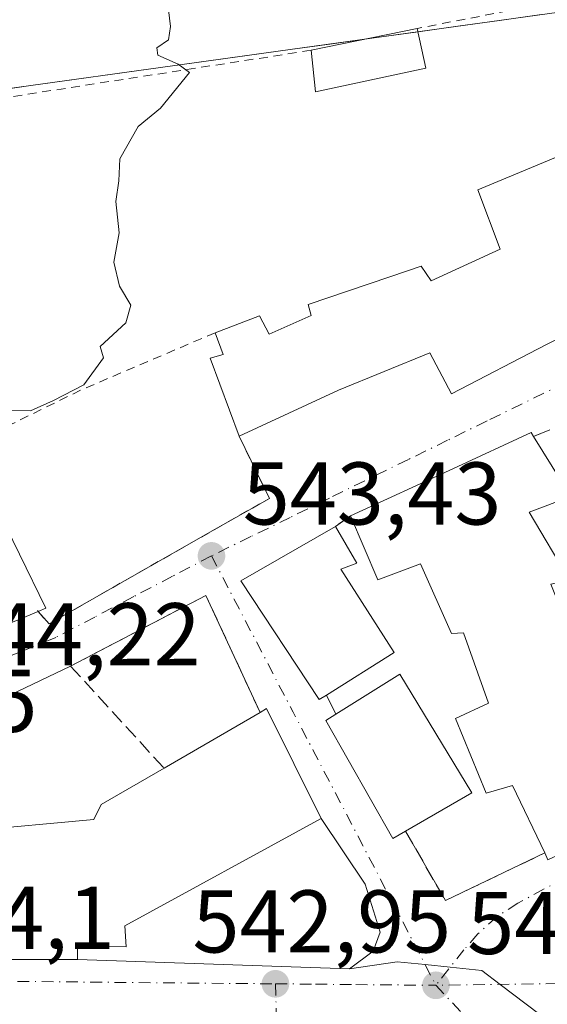
# Model space of a CAD drawing. Units: metres. Extents: x 562956 to 566381, y 4744908 to 4747259.
# Drawn here: x 563206 to 563265, y 4746704 to 4746815 of the extents above; entities that cross this region are included whole.
import ezdxf

# ---------------------------------------------------------------- set-up
doc = ezdxf.new("R2010")
doc.units = ezdxf.units.M
doc.header["$MEASUREMENT"] = 0
for name, pattern in [('DGN Style 2', [1.6480167562047852, 0.988810053722871, -0.6592067024819142]), ('DGN Style 3', [2.307223458686699, 1.648016756204785, -0.6592067024819142]), ('DGN Style 4', [2.6384748266838614, 1.318413404963828, -0.6592067024819142, 0.001648016756204785, -0.6592067024819142])]:
    doc.linetypes.add(name, pattern=pattern)
for name, color, linetype, lineweight in [('Alambrada', 7, 'DGN Style 2', 0), ('Curva de nivel normal', 30, 'Continuous', 0), ('Edificación Cxs', 1, 'Continuous', 13), ('Muro lineal', 1, 'DGN Style 3', 13), ('Núcleo urbano CxS', 7, 'Continuous', 0), ('Prado CxS', 92, 'Continuous', 0), ('Punto de cota en terreno', 7, 'Continuous', 0), ('Rótulo de punto de cota en terreno', 7, 'Continuous', 0), ('Valla', 7, 'DGN Style 2', 0), ('Vía urbana Cxs', 4, 'Continuous', 0), ('Vía urbana eje', 4, 'DGN Style 4', 0)]:
    doc.layers.add(name, color=color, linetype=linetype, lineweight=lineweight)
doc.styles.add('Style-Arial', font='txt')

# ---------------------------------------------------------------- blocks, each defined once
blk = doc.blocks.new('*U21')
at = {"layer": 'Prado CxS', "color": 92, "linetype": 'Continuous', "lineweight": 0}
blk.add_polyline3d([(563264.3433999997, 4746815.732999999, 543.4752000000008), (563259.6255000001, 4746815.077, 543.5962000000001), (563254.9075999996, 4746814.4211, 543.803700000004), (563250.1896000003, 4746813.765100001, 544.0676999999996), (563245.4716999996, 4746813.109200001, 544.295100000003), (563240.7538000002, 4746812.453199999, 544.4793000000063), (563236.0358999996, 4746811.797300001, 544.6088000000018), (563231.1602999996, 4746811.1187, 544.725099999996), (563226.2846999997, 4746810.439999999, 544.825800000006), (563221.4090999998, 4746809.761399999, 544.9915999999939), (563216.5334999999, 4746809.082800001, 545.1490999999951), (563211.6579, 4746808.404100001, 545.2749999999943), (563206.7823000001, 4746807.725500001, 545.390400000004), (563202.8646, 4746807.1808, 545.4952000000048)], dxfattribs=at)
blk = doc.blocks.new('5PATER')
at = {"layer": 'Punto de cota en terreno', "linetype": 'Continuous', "lineweight": 0}
h = blk.add_hatch(color=51, dxfattribs=at)
edge = h.paths.add_edge_path()
edge.add_ellipse((0, 0), major_axis=(-0.1095731443231308, -0.1110710700762829), ratio=0.9994222409660322, start_angle=0, end_angle=360)
blk = doc.blocks.new('*U29')
at = {"layer": 'Vía urbana Cxs', "color": 4, "linetype": 'Continuous', "lineweight": 0}
for points in [[(563192.6001000004, 4746742.2301, 546.469299999997), (563207.6101000002, 4746748.4801, 547.0350000000036), (563208.8400999998, 4746747.0801, 545.915399999998), (563227.5641999999, 4746757.738700001, 543.9073999999965), (563233.6801000005, 4746761.220100001, 543.6731), (563230.2600999996, 4746768.220100001, 546.1508999999933), (563241.4801000003, 4746773.420100001, 549.6321999999927), (563251.7801000001, 4746777.610099999, 549.8418999999994), (563254.2100999998, 4746773.0001, 546.6720000000059), (563264.9301000005, 4746778.5701, 547.7887000000047), (563280.2500999998, 4746786.0601, 546.5911999999954), (563281.2301000003, 4746784.470100001, 544.9294999999984), (563287.5800999999, 4746787.850099999, 543.6156999999948), (563293.5900999998, 4746791.050100001, 542.626900000003), (563306.7301000003, 4746798.0601, 542.1791999999987), (563333.0701000001, 4746810.130100001, 542.304999999993), (563344.7100999998, 4746815.1801, 543.2532999999967)], [(563265.5601000004, 4746702.0101, 542.4281000000046), (563259.6738, 4746706.455499999, 542.3788000000059), (563257.6056000004, 4746708.0174, 542.4005999999936), (563254.0591000002, 4746708.386800001, 542.4165999999968), (563251.2314999999, 4746708.681399999, 542.4663), (563248.0806, 4746709.009600001, 542.5911999999954), (563242.7226999998, 4746708.2159, 543.1103000000003), (563245.3850999996, 4746710.213500001, 543.0181000000011), (563246.1788999997, 4746712.3301, 543.093200000003), (563244.4590999996, 4746717.754100001, 543.3686000000016), (563239.5000999998, 4746725.1601, 545.2329000000027), (563233.3501000004, 4746737.540100001, 545.829700000002), (563232.6201, 4746737.100099999, 546.4024999999965), (563226.5301000001, 4746750.290100001, 543.5295000000042), (563211.2701000003, 4746742.3201, 544.5728999999993), (563197.7100999998, 4746735.860099999, 548.2652999999991)], [(563265.3000999996, 4746768.960100001, 544.1382000000012), (563263.4401000004, 4746768.190099999, 544.5718999999954), (563263.1700999998, 4746768.6501, 544.4318000000058), (563254.4200999998, 4746764.5801, 546.7179999999935), (563242.8201000001, 4746759.2601, 545.195000000007), (563241.1201, 4746758.0601, 545.0466000000015), (563230.4600999998, 4746751.9301, 544.2114000000003), (563239.3000999996, 4746738.550100001, 544.9385000000038), (563240.1201, 4746739.0601, 545.3812999999936), (563241.1700999998, 4746736.890100001, 545.3371999999945), (563240.0301000001, 4746736.1801, 545.026199999993), (563247.6001000004, 4746722.880100001, 543.5455999999976), (563249.0301000001, 4746723.720100001, 544.087400000004), (563253.5100999996, 4746715.890100001, 542.7560999999987), (563264.7100999998, 4746721.2601, 544.1848999999929), (563265.0701000001, 4746720.5001, 543.9688000000025)]]:
    blk.add_polyline3d(points, dxfattribs=at)

msp = doc.modelspace()

# ---------------------------------------------------------------- linework, layer by layer
at = {"layer": 'Alambrada', "color": 7, "linetype": 'DGN Style 2', "lineweight": 0, "extrusion": (0.05023229555713354, 0.009640877375932083, 0.9986910282797593), "elevation": 74601.53093271106, "flags": 128}
msp.add_lwpolyline([(4555567.217751127, -1445953.86534757), (4555567.217751127, -1445938.459405729)], dxfattribs=at)
at = {"layer": 'Alambrada', "color": 7, "linetype": 'DGN Style 2', "lineweight": 0, "extrusion": (-0.409985893737417, 0.9049672696953824, 0.1137796454398435), "elevation": 4064827.437982873, "flags": 128}
msp.add_lwpolyline([(-2471867.581685699, -464965.9912772056), (-2471851.1697921, -464969.2007192897), (-2471836.771653512, -464965.2603304447)], dxfattribs=at)
at = {"layer": 'Alambrada', "color": 7, "linetype": 'DGN Style 2', "lineweight": 0}
msp.add_polyline3d([(563238.3701, 4746811.710100001, 545.5755000000064), (563200.2401000002, 4746805.800100001, 546.164499999999), (563177.1201, 4746800.690099999, 547.2213000000047), (563177.4801000003, 4746789.440099999, 548.9204000000027), (563178.3201000001, 4746778.340100001, 551.1637000000047), (563183.4401000004, 4746761.3301, 548.896900000007)], dxfattribs=at)
at = {"layer": 'Curva de nivel normal', "color": 30, "linetype": 'Continuous', "lineweight": 0, "elevation": 545, "flags": 128}
msp.add_lwpolyline([(563222.2300000004, 4746816.9), (563222.54, 4746814.380000001), (563222.3200000003, 4746812.9), (563221, 4746811.970000001), (563221.1200000001, 4746811.16), (563223.4000000004, 4746810.140000001), (563224.6699999999, 4746809.199999999), (563221.4000000004, 4746805.189999999), (563218.8700000001, 4746803.140000001), (563216.8099999996, 4746799.470000001), (563216.7000000002, 4746797), (563216.3600000005, 4746794.67), (563216.7300000004, 4746791.130000001), (563216.1399999997, 4746787.84), (563216.7800000003, 4746785.130000001), (563218.0700000003, 4746783), (563217.4800000004, 4746781), (563214.6200000001, 4746778.350000001), (563214.9900000002, 4746777.07), (563212.7699999996, 4746774), (563209.3300000001, 4746772.24), (563206.7400000002, 4746771.100000001), (563203.6500000004, 4746771.130000001)], dxfattribs=at)
at = {"layer": 'Edificación Cxs', "color": 1, "linetype": 'Continuous', "lineweight": 13, "extrusion": (0.0113143025933346, 0.00233664944717995, 0.9999332610860524), "elevation": 18009.82339864412, "flags": 128}
msp.add_lwpolyline([(563196.1448846336, 4746782.586025639), (563208.105715537, 4746785.05603238)], dxfattribs=at)
at = {"layer": 'Edificación Cxs', "color": 1, "linetype": 'Continuous', "lineweight": 13, "extrusion": (-0.01792910582506303, 0.08262175570547667, 0.9964196870036532), "elevation": 382635.0283672791, "flags": 128}
msp.add_lwpolyline([(-1557079.926247747, -4503175.394163274), (-1557079.926247747, -4503170.803692535)], dxfattribs=at)
at = {"layer": 'Edificación Cxs', "color": 1, "linetype": 'Continuous', "lineweight": 13, "extrusion": (-0.003047819394150248, 0.1031366694228089, 0.9946625247878352), "elevation": 488396.3648332741, "flags": 128}
msp.add_lwpolyline([(-703218.5621639687, -4702808.458095213), (-703206.0781208847, -4702806.123378726), (-703205.6968827599, -4702810.851930715)], dxfattribs=at)
at = {"layer": 'Edificación Cxs', "color": 1, "linetype": 'Continuous', "lineweight": 13, "elevation": 551.7832000000058, "flags": 128}
msp.add_lwpolyline([(563280.2500999998, 4746786.0601), (563264.9301000005, 4746778.5701), (563254.2100999998, 4746773.0001), (563251.7801000001, 4746777.610099999), (563241.4801000003, 4746773.420100001), (563230.2600999996, 4746768.220100001), (563227.0100999996, 4746777.0101), (563228.4801000003, 4746777.4301), (563227.5601000004, 4746779.880100001), (563232.5800999999, 4746781.800100001), (563233.6601, 4746779.720100001), (563238.3901000004, 4746781.8201), (563238.0500999996, 4746783.0601), (563244.8256999999, 4746785.357600001), (563247.3523000004, 4746786.214400001), (563250.7901, 4746787.380100001), (563251.9200999998, 4746785.720100001), (563259.6901000004, 4746789.300100001), (563257.1700999998, 4746795.9901), (563270.6201, 4746801.590100001)], dxfattribs=at)
at = {"layer": 'Edificación Cxs', "color": 1, "linetype": 'Continuous', "lineweight": 13, "flags": 128}
for points, elevation in [([(563262.9600999998, 4746759.6801), (563267.5000999998, 4746752.0001), (563265.3901000004, 4746751.5601), (563271.5500999996, 4746736.1501), (563267.2301000003, 4746734.710100001), (563268.5500999996, 4746732.5101), (563275.1001000004, 4746735.7601), (563278.9401000004, 4746728.0101), (563279.3800999997, 4746727.140100001), (563265.0701000001, 4746720.5001), (563264.7100999998, 4746721.2601), (563261.0701000001, 4746728.880100001), (563258.1101000002, 4746728.0101), (563254.6700999998, 4746736.4301), (563258.3701, 4746738.1601), (563255.5701000001, 4746746.0701), (563254.1901000004, 4746745.9901), (563250.7100999998, 4746753.860099999), (563245.8901000004, 4746752.050100001), (563242.8201000001, 4746759.2601), (563254.4200999998, 4746764.5801), (563263.1700999998, 4746768.6501), (563263.4401000004, 4746768.190099999), (563267.6501000002, 4746761.4301)], 549.3895000000047), ([(563207.6101000002, 4746748.4801), (563192.6001000004, 4746742.2301), (563190.1901000004, 4746747.2501), (563183.4401000004, 4746761.3301), (563199.0800999999, 4746768.0001), (563199.5301000001, 4746767.090100001), (563208.4801000003, 4746748.840100001)], 550.1377999999969), ([(563240.1201, 4746739.0601), (563239.3000999996, 4746738.550100001), (563230.4600999998, 4746751.9301), (563241.1201, 4746758.0601), (563243.5301000001, 4746753.9301), (563241.7301000003, 4746753.2501), (563247.7301000003, 4746743.850099999)], 546.1395000000048), ([(563249.0301000001, 4746723.720100001), (563247.6001000004, 4746722.880100001), (563240.0301000001, 4746736.1801), (563241.1700999998, 4746736.890100001), (563248.3901000004, 4746741.4001), (563256.5100999996, 4746728.050100001)], 545.9660000000003), ([(563239.5000999998, 4746725.1601), (563217.3901000004, 4746713.0601), (563217.5301000001, 4746710.6801), (563212.0301000001, 4746710.7301), (563212.0500999996, 4746709.270099999), (563185.7100999998, 4746709.270099999), (563185.8000999996, 4746730.840100001), (563197.7100999998, 4746735.860099999), (563200.5500999996, 4746731.6801), (563199.9200999998, 4746723.7501), (563213.8901000004, 4746725.020099999), (563214.7100999998, 4746726.710100001), (563221.8000999996, 4746730.8201), (563232.6201, 4746737.100099999), (563233.3501000004, 4746737.540100001)], 551.495299999995)]:
    msp.add_lwpolyline(points, close=True, dxfattribs=dict(at, elevation=elevation))
at = {"layer": 'Edificación Cxs', "color": 1, "linetype": 'Continuous', "lineweight": 13, "extrusion": (0.2417177704107147, 0.1541935881421031, 0.9580171485122468), "elevation": 868593.7114239547, "flags": 128}
msp.add_lwpolyline([(3698940.617400334, -2900423.679995366), (3698932.654092721, -2900423.590009253), (3698933.701007313, -2900418.480332664)], dxfattribs=at)
at = {"layer": 'Edificación Cxs', "color": 1, "linetype": 'Continuous', "lineweight": 13, "extrusion": (0.448068972297369, 0.1082782829038161, 0.8874176071702549), "elevation": 766811.0783398296, "flags": 128}
msp.add_lwpolyline([(4481664.881871232, -1475016.093582865), (4481645.040186342, -1475021.066179934), (4481644.894616668, -1475020.017947273)], dxfattribs=at)
at = {"layer": 'Edificación Cxs', "color": 1, "linetype": 'Continuous', "lineweight": 13, "extrusion": (0.5180357772338422, 0.2174648855935807, 0.8272532605191107), "elevation": 1324475.301782689, "flags": 128}
msp.add_lwpolyline([(4158730.716799289, -1949222.506663588), (4158730.839944147, -1949223.52619053), (4158717.044484504, -1949224.588435081)], dxfattribs=at)
at = {"layer": 'Edificación Cxs', "color": 1, "linetype": 'Continuous', "lineweight": 13, "extrusion": (0.09460377418004765, 0.05490866005201597, 0.9939995799607678), "elevation": 314464.0292439495, "flags": 128}
msp.add_lwpolyline([(3822618.691136698, -2852607.805349551), (3822618.691136698, -2852620.39129818)], dxfattribs=at)
at = {"layer": 'Edificación Cxs', "color": 1, "linetype": 'Continuous', "lineweight": 13}
for points in [[(563227.5601000004, 4746779.880100001, 548.1178000000073), (563232.5800999999, 4746781.800100001, 549.4884000000021), (563233.6601, 4746779.720100001, 551.7832000000053), (563238.3901000004, 4746781.8201, 550.2142000000022), (563238.0500999996, 4746783.0601, 549.1970000000001), (563244.8256999999, 4746785.357600001, 547.4863999999943), (563247.3523000004, 4746786.214400001, 547.449099999998), (563250.7901, 4746787.380100001, 547.6805000000022), (563251.9200999998, 4746785.720100001, 549.036500000002), (563259.6901000004, 4746789.300100001, 551.3718999999984), (563257.1700999998, 4746795.9901, 548.1652999999933), (563270.6201, 4746801.590100001, 548.3173999999999)], [(563287.5800999999, 4746787.850099999, 543.6156999999948), (563281.2301000003, 4746784.470100001, 544.9294999999984), (563280.2500999998, 4746786.0601, 546.5911999999954), (563264.9301000005, 4746778.5701, 547.7887000000047), (563254.2100999998, 4746773.0001, 546.6720000000059), (563251.7801000001, 4746777.610099999, 549.8418999999994), (563241.4801000003, 4746773.420100001, 549.6321999999927), (563230.2600999996, 4746768.220100001, 546.1508999999933)], [(563230.2600999996, 4746768.220100001, 546.1508999999933), (563227.0100999996, 4746777.0101, 549.1275000000023), (563228.4801000003, 4746777.4301, 550.5918999999994), (563227.5601000004, 4746779.880100001, 548.1178000000073)], [(563242.8201000001, 4746759.2601, 545.195000000007), (563254.4200999998, 4746764.5801, 546.7179999999935), (563263.1700999998, 4746768.6501, 544.4318000000058), (563263.4401000004, 4746768.190099999, 544.5718999999954)], [(563207.6101000002, 4746748.4801, 547.0350000000036), (563192.6001000004, 4746742.2301, 546.469299999997), (563190.1901000004, 4746747.2501, 550.1377999999969), (563183.4401000004, 4746761.3301, 548.896900000007)], [(563262.9600999998, 4746759.6801, 546.062699999995), (563267.5000999998, 4746752.0001, 544.4839000000065), (563265.3901000004, 4746751.5601, 545.107600000003), (563271.5500999996, 4746736.1501, 546.1342000000004), (563267.2301000003, 4746734.710100001, 549.3895000000048), (563268.5500999996, 4746732.5101, 548.6815999999963), (563275.1001000004, 4746735.7601, 545.2400999999954), (563278.9401000004, 4746728.0101, 545.2249000000012)], [(563264.7100999998, 4746721.2601, 544.1848999999929), (563261.0701000001, 4746728.880100001, 547.6557999999932), (563258.1101000002, 4746728.0101, 545.9244000000035), (563254.6700999998, 4746736.4301, 547.4934999999969), (563258.3701, 4746738.1601, 549.3815000000031), (563255.5701000001, 4746746.0701, 544.1664000000019), (563254.1901000004, 4746745.9901, 543.7339999999967), (563250.7100999998, 4746753.860099999, 547.309699999998), (563245.8901000004, 4746752.050100001, 546.2593000000053), (563242.8201000001, 4746759.2601, 545.195000000007)], [(563240.1201, 4746739.0601, 545.3812999999936), (563239.3000999996, 4746738.550100001, 544.9385000000038), (563230.4600999998, 4746751.9301, 544.2114000000003), (563241.1201, 4746758.0601, 545.0466000000015)], [(563241.1201, 4746758.0601, 545.0466000000015), (563243.5301000001, 4746753.9301, 546.1395000000048), (563241.7301000003, 4746753.2501, 545.9587999999932), (563247.7301000003, 4746743.850099999, 545.0748000000021), (563240.1201, 4746739.0601, 545.3812999999936)], [(563241.1700999998, 4746736.890100001, 545.3371999999945), (563248.3901000004, 4746741.4001, 545.5185000000056), (563256.5100999996, 4746728.050100001, 545.9660000000003), (563249.0301000001, 4746723.720100001, 544.087400000004)], [(563249.0301000001, 4746723.720100001, 544.087400000004), (563247.6001000004, 4746722.880100001, 543.5455999999976), (563240.0301000001, 4746736.1801, 545.026199999993), (563241.1700999998, 4746736.890100001, 545.3371999999945)], [(563239.5000999998, 4746725.1601, 545.2329000000027), (563217.3901000004, 4746713.0601, 547.0488999999943), (563217.5301000001, 4746710.6801, 545.5858000000007), (563212.0301000001, 4746710.7301, 550.2005999999965), (563212.0500999996, 4746709.270099999, 548.0678999999947), (563185.7100999998, 4746709.270099999, 546.7770000000019), (563185.8000999996, 4746730.840100001, 547.5807999999961), (563197.7100999998, 4746735.860099999, 548.2652999999991), (563200.5500999996, 4746731.6801, 548.5092000000004), (563199.9200999998, 4746723.7501, 551.495299999995), (563213.8901000004, 4746725.020099999, 548.065300000002), (563214.7100999998, 4746726.710100001, 547.3108000000066), (563221.8000999996, 4746730.8201, 547.7792000000045)], [(563278.9401000004, 4746728.0101, 545.2249000000012), (563279.3800999997, 4746727.140100001, 544.9612999999954), (563265.0701000001, 4746720.5001, 543.9688000000025), (563264.7100999998, 4746721.2601, 544.1848999999929)]]:
    msp.add_polyline3d(points, dxfattribs=at)
msp.add_3dface([(563251.3000999996, 4746809.710100001, 546.0633999999991), (563238.8901000004, 4746807.020099999, 546.0633999999991), (563238.3701, 4746811.710100001, 546.0633999999991), (563250.3300999999, 4746814.1801, 546.0633999999991)], dxfattribs=at)
at = {"layer": 'Muro lineal', "color": 1, "linetype": 'DGN Style 3', "lineweight": 13, "extrusion": (0.1945930927977195, 0.08055735580911147, 0.9775704786154615), "elevation": 492526.6263151233, "flags": 128}
msp.add_lwpolyline([(4170359.224659927, -2283550.987960739), (4170359.224659927, -2283548.92869007)], dxfattribs=at)
at = {"layer": 'Muro lineal', "color": 1, "linetype": 'DGN Style 3', "lineweight": 13, "extrusion": (-0.0581156775337348, -0.04102283116959914, 0.9974666387141105), "elevation": -226914.9280118428, "flags": 128}
msp.add_lwpolyline([(-3553137.100763163, 3189465.880614275), (-3553137.100763163, 3189463.794464098)], dxfattribs=at)
at = {"layer": 'Muro lineal', "color": 1, "linetype": 'DGN Style 3', "lineweight": 13, "extrusion": (0.007966626609895283, -0.01646436165765242, 0.9998327148356693), "elevation": -73119.61478564263, "flags": 128}
msp.add_lwpolyline([(2574499.875630734, 4026831.924394287), (2574499.875630734, 4026829.513306397)], dxfattribs=at)
at = {"layer": 'Muro lineal', "color": 1, "linetype": 'DGN Style 3', "lineweight": 13, "extrusion": (-0.0354748066161818, -0.1872078087669496, 0.9816795681036771), "elevation": -908070.7773977313, "flags": 128}
msp.add_lwpolyline([(-330349.1126967318, 4681336.64329713), (-330343.2532299034, 4681329.656287171), (-330333.2488490341, 4681337.155002585)], dxfattribs=at)
at = {"layer": 'Muro lineal', "color": 1, "linetype": 'DGN Style 3', "lineweight": 13}
msp.add_polyline3d([(563232.6201, 4746737.100099999, 546.4024999999965), (563226.5301000001, 4746750.290100001, 543.5295000000042), (563211.2701000003, 4746742.3201, 544.5728999999993), (563221.8000999996, 4746730.8201, 547.7792000000045)], dxfattribs=at)
at = {"layer": 'Núcleo urbano CxS', "color": 7, "linetype": 'Continuous', "lineweight": 0}
for points in [[(563353.7078999998, 4746812.653899999, 540.9233999999997), (563341.5592999998, 4746852.183900001, 541.9881000000023), (563336.7390999999, 4746867.868899999, 542.4508999999962), (563332.0531000001, 4746883.116900001, 543.296100000007), (563313.3595000004, 4746876.4157, 543.7464000000036), (563324.3328999998, 4746845.7941, 542.3356000000058), (563326.6051000003, 4746839.453500001, 542.2538000000059), (563299.4978999998, 4746827.747500001, 542.7142000000022), (563269.0613000002, 4746816.388900001, 543.3617999999988), (563236.0358999996, 4746811.797300001, 544.6088000000018), (563206.7823000001, 4746807.725500001, 545.390400000004), (563191.1114999996, 4746805.546700001, 546.2320000000036), (563183.2610999999, 4746842.7423, 546.9296999999933), (563172.3614999996, 4746894.3839, 552.761400000003), (563065.4370999997, 4746871.8189, 551.6431000000011)], [(563191.1114999996, 4746805.546700001, 546.2320000000036), (563206.7823000001, 4746807.725500001, 545.390400000004), (563236.0358999996, 4746811.797300001, 544.6088000000018), (563269.0613000002, 4746816.388900001, 543.3617999999988)]]:
    msp.add_polyline3d(points, dxfattribs=at)
at = {"layer": 'Prado CxS', "color": 92, "linetype": 'Continuous', "lineweight": 0}
msp.add_polyline3d([(563353.7078999998, 4746812.653899999, 540.9233999999997), (563341.5592999998, 4746852.183900001, 541.9881000000023), (563336.7390999999, 4746867.868899999, 542.4508999999962), (563332.0531000001, 4746883.116900001, 543.296100000007), (563313.3595000004, 4746876.4157, 543.7464000000036), (563324.3328999998, 4746845.7941, 542.3356000000058), (563326.6051000003, 4746839.453500001, 542.2538000000059), (563299.4978999998, 4746827.747500001, 542.7142000000022), (563269.0613000002, 4746816.388900001, 543.3617999999988), (563236.0358999996, 4746811.797300001, 544.6088000000018), (563206.7823000001, 4746807.725500001, 545.390400000004), (563191.1114999996, 4746805.546700001, 546.2320000000036), (563183.2610999999, 4746842.7423, 546.9296999999933), (563172.3614999996, 4746894.3839, 552.761400000003), (563065.4370999997, 4746871.8189, 551.6431000000011)], dxfattribs=at)
at = {"layer": 'Valla', "color": 7, "linetype": 'DGN Style 2', "lineweight": 0}
msp.add_polyline3d([(563207.5401, 4746748.5801, 547.1034999999974), (563207.6101000002, 4746748.4801, 547.0350000000036), (563208.8400999998, 4746747.0801, 545.915399999998), (563233.6801000005, 4746761.220100001, 543.6731), (563230.2600999996, 4746768.220100001, 546.1508999999933)], dxfattribs=at)
at = {"layer": 'Vía urbana Cxs', "color": 4, "linetype": 'Continuous', "lineweight": 0, "extrusion": (0.1945930927977195, 0.08055735580911147, 0.9775704786154615), "elevation": 492526.6263151233, "flags": 128}
msp.add_lwpolyline([(4170359.224659927, -2283550.987960739), (4170359.224659927, -2283548.92869007)], dxfattribs=at)
at = {"layer": 'Vía urbana Cxs', "color": 4, "linetype": 'Continuous', "lineweight": 0, "extrusion": (-0.0581156775337348, -0.04102283116959914, 0.9974666387141105), "elevation": -226914.9280118428, "flags": 128}
msp.add_lwpolyline([(-3553137.100763163, 3189465.880614275), (-3553137.100763163, 3189463.794464098)], dxfattribs=at)
at = {"layer": 'Vía urbana Cxs', "color": 4, "linetype": 'Continuous', "lineweight": 0, "extrusion": (-0.05874360260252032, -0.03378032682880355, 0.997701397549696), "elevation": -192890.0574214386, "flags": 128}
msp.add_lwpolyline([(-3834134.429435153, 2848009.750745165), (-3834134.429435153, 2847997.425565286)], dxfattribs=at)
at = {"layer": 'Vía urbana Cxs', "color": 4, "linetype": 'Continuous', "lineweight": 0, "extrusion": (-0.3695093951377778, -0.1947554810172524, 0.9085885259668716), "elevation": -1132080.43781718, "flags": 128}
msp.add_lwpolyline([(-3936574.985616703, 2463869.720213935), (-3936559.027281995, 2463871.460968867), (-3936559.096113272, 2463872.521079284)], dxfattribs=at)
at = {"layer": 'Vía urbana Cxs', "color": 4, "linetype": 'Continuous', "lineweight": 0, "extrusion": (-0.03582867475085336, 0.1968686091374106, 0.9797750031522029), "elevation": 914839.0039941586, "flags": 128}
msp.add_lwpolyline([(-1404042.220187077, -4476659.404184027), (-1404038.590296295, -4476673.761837803), (-1404022.149860628, -4476668.547505763)], dxfattribs=at)
at = {"layer": 'Vía urbana Cxs', "color": 4, "linetype": 'Continuous', "lineweight": 0, "extrusion": (0.2155151840765088, 0.1026716879977666, 0.9710879104984049), "elevation": 609265.4552042428, "flags": 128}
msp.add_lwpolyline([(4043064.915372733, -2476124.306235953), (4043064.915372733, -2476108.838882664)], dxfattribs=at)
at = {"layer": 'Vía urbana Cxs', "color": 4, "linetype": 'Continuous', "lineweight": 0, "extrusion": (0.007966626609895283, -0.01646436165765242, 0.9998327148356693), "elevation": -73119.61478564263, "flags": 128}
msp.add_lwpolyline([(2574499.875630734, 4026831.924394287), (2574499.875630734, 4026829.513306397)], dxfattribs=at)
at = {"layer": 'Vía urbana Cxs', "color": 4, "linetype": 'Continuous', "lineweight": 0, "extrusion": (0.5180357772338422, 0.2174648855935807, 0.8272532605191107), "elevation": 1324475.301782689, "flags": 128}
msp.add_lwpolyline([(4158717.044484504, -1949224.588435081), (4158730.839944147, -1949223.52619053), (4158730.716799289, -1949222.506663588)], dxfattribs=at)
at = {"layer": 'Vía urbana Cxs', "color": 4, "linetype": 'Continuous', "lineweight": 0, "extrusion": (-0.0354748066161818, -0.1872078087669496, 0.9816795681036771), "elevation": -908070.7773977313, "flags": 128}
msp.add_lwpolyline([(-330349.1126967318, 4681336.64329713), (-330343.2532299034, 4681329.656287171), (-330333.2488490341, 4681337.155002585)], dxfattribs=at)
at = {"layer": 'Vía urbana Cxs', "color": 4, "linetype": 'Continuous', "lineweight": 0, "extrusion": (-0.04895036011076549, 0, 0.9988012125768704), "elevation": -27022.02178802302, "flags": 128}
msp.add_lwpolyline([(-4746709.270099999, 562537.3350848957), (-4746709.270099999, 562563.7066988548)], dxfattribs=at)
at = {"layer": 'Vía urbana Cxs', "color": 4, "linetype": 'Continuous', "lineweight": 0, "extrusion": (0.1593730023522713, -0.005477560394525657, 0.9872032427283388), "elevation": 64301.46309130253, "flags": 128}
msp.add_lwpolyline([(4763254.06511259, -394630.2594103064), (4763254.06511259, -394661.3479536331)], dxfattribs=at)
at = {"layer": 'Vía urbana Cxs', "color": 4, "linetype": 'Continuous', "lineweight": 0}
for points in [[(563230.2600999996, 4746768.220100001, 546.1508999999933), (563241.4801000003, 4746773.420100001, 549.6321999999927), (563251.7801000001, 4746777.610099999, 549.8418999999994), (563254.2100999998, 4746773.0001, 546.6720000000059), (563264.9301000005, 4746778.5701, 547.7887000000047), (563280.2500999998, 4746786.0601, 546.5911999999954), (563281.2301000003, 4746784.470100001, 544.9294999999984), (563287.5800999999, 4746787.850099999, 543.6156999999948)], [(563263.4401000004, 4746768.190099999, 544.5718999999954), (563263.1700999998, 4746768.6501, 544.4318000000058), (563254.4200999998, 4746764.5801, 546.7179999999935), (563242.8201000001, 4746759.2601, 545.195000000007)], [(563207.6101000002, 4746748.4801, 547.0350000000036), (563208.8400999998, 4746747.0801, 545.915399999998), (563227.5641999999, 4746757.738700001, 543.9073999999965), (563233.6801000005, 4746761.220100001, 543.6731), (563230.2600999996, 4746768.220100001, 546.1508999999933)], [(563183.4401000004, 4746761.3301, 548.896900000007), (563187.1142999995, 4746753.665999999, 550.9106000000029), (563190.1901000004, 4746747.2501, 550.1377999999969), (563192.6001000004, 4746742.2301, 546.469299999997), (563207.6101000002, 4746748.4801, 547.0350000000036)], [(563241.1700999998, 4746736.890100001, 545.3371999999945), (563240.0301000001, 4746736.1801, 545.026199999993), (563247.6001000004, 4746722.880100001, 543.5455999999976), (563249.0301000001, 4746723.720100001, 544.087400000004)], [(563264.7100999998, 4746721.2601, 544.1848999999929), (563265.0701000001, 4746720.5001, 543.9688000000025), (563279.3800999997, 4746727.140100001, 544.9612999999954), (563278.9401000004, 4746728.0101, 545.2249000000012)], [(563242.7226999998, 4746708.2159, 543.1103000000003), (563245.3850999996, 4746710.213500001, 543.0181000000011), (563246.1788999997, 4746712.3301, 543.093200000003), (563244.4590999996, 4746717.754100001, 543.3686000000016), (563239.5000999998, 4746725.1601, 545.2329000000027)], [(563185.7100999998, 4746709.270099999, 546.7770000000019), (563212.0500999996, 4746709.270099999, 548.0678999999947), (563242.7226999998, 4746708.2159, 543.1103000000003), (563248.0806, 4746709.009600001, 542.5911999999954), (563251.2314999999, 4746708.681399999, 542.4663), (563254.0591000002, 4746708.386800001, 542.4165999999968), (563257.6056000004, 4746708.0174, 542.4005999999936), (563259.6738, 4746706.455499999, 542.3788000000059), (563265.5601000004, 4746702.0101, 542.4281000000046)], [(563242.7226999998, 4746708.2159, 543.1103000000003), (563248.0806, 4746709.009600001, 542.5911999999954), (563251.2314999999, 4746708.681399999, 542.4663), (563254.0591000002, 4746708.386800001, 542.4165999999968), (563257.6056000004, 4746708.0174, 542.4005999999936), (563259.6738, 4746706.455499999, 542.3788000000059), (563265.5601000004, 4746702.0101, 542.4281000000046)], [(563242.7226999998, 4746708.2159, 543.1103000000003), (563248.0806, 4746709.009600001, 542.5911999999954), (563251.2314999999, 4746708.681399999, 542.4663), (563254.0591000002, 4746708.386800001, 542.4165999999968), (563257.6056000004, 4746708.0174, 542.4005999999936), (563259.6738, 4746706.455499999, 542.3788000000059), (563265.5601000004, 4746702.0101, 542.4281000000046)]]:
    msp.add_polyline3d(points, dxfattribs=at)
at = {"layer": 'Vía urbana eje', "color": 4, "linetype": 'DGN Style 4', "lineweight": 0, "extrusion": (-0.886175358266549, -0.4633488730485295, 0.00102773820157649), "elevation": -2698520.921517449, "flags": 128}
msp.add_lwpolyline([(-3945488.500845789, 3316.966191386711), (-3945468.641339364, 3318.015488646684), (-3945463.685324515, 3318.887792401554), (-3945433.896064875, 3315.783590762152)], dxfattribs=at)
at = {"layer": 'Vía urbana eje', "color": 4, "linetype": 'DGN Style 4', "lineweight": 0, "extrusion": (-0.008747109801233397, -0.9999524253540628, 0.004316838965361717), "elevation": -4751405.025169719, "flags": 128}
msp.add_lwpolyline([(521646.9603714531, 21056.90325819244), (521669.7112505353, 21056.6730560475), (521674.2615138235, 21055.52882268399), (521692.4622170894, 21054.1264323191)], dxfattribs=at)
at = {"layer": 'Vía urbana eje', "color": 4, "linetype": 'DGN Style 4', "lineweight": 0}
for points in [[(563280.3300999999, 4746780.610099999, 543.2277999999933), (563275.9200999998, 4746778.5101, 543.3205000000017), (563271.5000999998, 4746776.4001, 543.5212999999932), (563267.0900999998, 4746774.290100001, 543.630999999994), (563258.2100999998, 4746769.950099999, 544.1701999999932), (563253.7701000003, 4746767.770099999, 544.3815999999933), (563249.3400999998, 4746765.600099999, 545.6128999999928), (563240.4600999998, 4746761.2601, 543.8905999999988), (563236.0201000003, 4746759.0801, 543.8583000000071), (563231.5800999999, 4746756.9101, 543.8065999999963), (563227.1501000002, 4746754.7401, 543.5914000000049)], [(563227.1501000002, 4746754.7401, 543.5914000000049), (563222.7600999996, 4746752.440099999, 543.5966999999946), (563218.3800999997, 4746750.1501, 543.8482999999978), (563213.9901000002, 4746747.850099999, 543.8420000000042), (563209.6101000002, 4746745.550100001, 545.1024000000034), (563205.5201000003, 4746743.880100001, 545.2706999999937), (563201.4200999998, 4746742.220100001, 544.7090000000027), (563193.2401000002, 4746738.880100001, 545.8696000000054)], [(563288.9101, 4746730.3101, 543.8928000000016), (563285.0201000003, 4746728.210100001, 543.7639000000054), (563281.1401000004, 4746726.110099999, 544.5957000000053), (563273.3601000002, 4746721.9101, 544.6146000000008), (563269.4801000003, 4746719.8101, 544.0362000000023), (563261.7001, 4746715.610099999, 542.6793000000034), (563259.3400999998, 4746714.110099999, 542.6070999999939), (563257.1700999998, 4746712.140100001, 542.4817000000039), (563255.6101000002, 4746710.350099999, 542.4459000000061), (563252.4501, 4746706.350099999, 542.4088000000047)], [(563234.3601000002, 4746706.520099999, 542.8798999999999), (563234.5000999998, 4746701.860099999, 543.1153000000049), (563234.6300999997, 4746697.200099999, 544.8564000000042), (563234.9101, 4746687.870100001, 546.9256000000023), (563235.0401, 4746683.210100001, 547.3907999999938), (563235.1801000005, 4746678.550100001, 547.0550999999978), (563235.3101000004, 4746673.890100001, 544.5439999999944), (563235.6801000005, 4746672.600099999, 543.6273999999976), (563236.1300999997, 4746671.720100001, 543.4291999999987), (563236.7301000003, 4746671.130100001, 543.2713999999978), (563237.7200999996, 4746671.0601, 543.1045000000013), (563239.0000999998, 4746671.1801, 543.092499999999), (563240.6601, 4746671.5801, 543.0901000000014), (563245.2100999998, 4746672.670100001, 543.0996000000014), (563249.7500999998, 4746673.770099999, 543.8608999999997), (563254.3000999996, 4746674.860099999, 544.3975999999967), (563258.8400999998, 4746675.960100001, 544.5031000000017), (563263.3901000004, 4746677.050100001, 543.6536000000051), (563267.9401000004, 4746678.1501, 542.5540999999939), (563272.4801000003, 4746679.2501, 542.7130999999936), (563276.5277000006, 4746680.219699999, 542.5264000000025)], [(563234.3601000002, 4746706.520099999, 542.8798999999999), (563238.8800999997, 4746706.4801, 542.954899999997), (563243.4101, 4746706.4301, 542.8997999999992), (563252.4501, 4746706.350099999, 542.4088000000047)], [(563290.8201000001, 4746706.9001, 544.7685000000056), (563276.4301000005, 4746706.690099999, 542.8582000000024), (563271.6401000004, 4746706.630100001, 542.5458000000071), (563252.4501, 4746706.350099999, 542.4088000000047)], [(563252.4501, 4746706.350099999, 542.4088000000047), (563258.5900999998, 4746699.850099999, 542.3427999999985), (563261.6700999998, 4746696.600099999, 542.3015000000014), (563264.7401000002, 4746693.350099999, 542.2209000000003), (563267.8101000004, 4746690.090100001, 542.1981999999989), (563270.8901000004, 4746686.840100001, 542.1928000000044), (563273.9600999998, 4746683.590100001, 542.4658000000054), (563276.5277000006, 4746680.219699999, 542.5264000000025)]]:
    msp.add_polyline3d(points, dxfattribs=at)

# ---------------------------------------------------------------- block references
at = {"layer": 'Prado CxS', "color": 92, "linetype": 'Continuous', "lineweight": 0}
msp.add_blockref('*U21', (0, 0), dxfattribs=at)
at = {"layer": 'Punto de cota en terreno', "color": 7, "linetype": 'Continuous', "lineweight": 0, "xscale": 10, "yscale": 10, "zscale": 10}
for p in [(563227.1500000004, 4746754.74, 543.429999999993), (563234.3600000005, 4746706.52, 542.9499999999971), (563252.4500000002, 4746706.350000001, 542.6100000000006)]:
    msp.add_blockref('5PATER', p, dxfattribs=at)
at = {"layer": 'Vía urbana Cxs', "color": 4, "linetype": 'Continuous', "lineweight": 0}
msp.add_blockref('*U29', (0, 0), dxfattribs=at)

# ---------------------------------------------------------------- texts
at = {"layer": 'Rótulo de punto de cota en terreno', "color": 7, "linetype": 'Continuous', "lineweight": 0, "style": 'Style-Arial'}
for s, p in [('543,43', (563230.6777999997, 4746758.2678)), ('544,22', (563196.7677999996, 4746742.4078)), ('544,75', (563178.3678000001, 4746734.9078)), ('544,1', (563192.3877999998, 4746710.457800001)), ('542,95', (563225.0071999999, 4746710.047800001)), ('542,61', (563255.9778000005, 4746709.877800001))]:
    msp.add_text(s, height=7.000000000000002, dxfattribs=at).set_placement(p)

doc.saveas('drawing.dxf')
